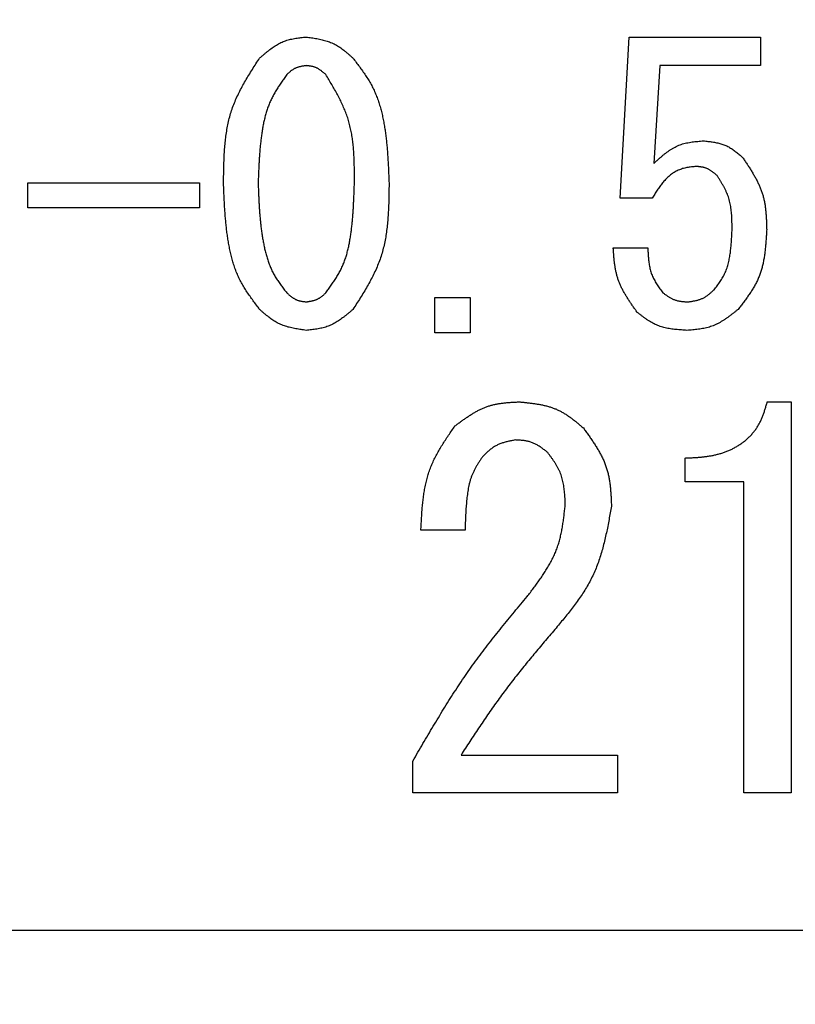
# Model space of a CAD drawing. Units: millimetres. Extents: x 0 to 1260, y -1 to 891.
# Drawn here: x 243 to 251, y 430 to 440 of the extents above; entities that cross this region are included whole.
import ezdxf

# ---------------------------------------------------------------- set-up
doc = ezdxf.new("R2010")
doc.units = ezdxf.units.MM
doc.header["$LTSCALE"] = 0.545669
doc.layers.add('NoLayerName_001', color=7, linetype='Continuous')
doc.styles.get("Standard").update_dxf_attribs({"font": 'txt', "bigfont": 'extfont2'})
doc.dimstyles.get("Standard").update_dxf_attribs({"dimtxt": 2.5, "dimasz": 2.5, "dimexe": 1.25, "dimexo": 0.625, "dimtad": 1, "dimzin": 0, "dimdsep": 46, "dimtxsty": 'Standard', "dimcen": 2.5, "dimadec": 0, "dimazin": 0, "dimtfac": 0.75, "dimtmove": 0, "dimatfit": 3, "dimfxl": 1, "dimarcsym": 0})

# ---------------------------------------------------------------- blocks, each defined once
blk = doc.blocks.new('_OPEN30')
at = {"color": 0, "linetype": 'ByBlock', "lineweight": -2}
for p, q in [((-1, 0.267949), (0, 0)), ((0, 0), (-1, -0.267949)), ((0, 0), (-1, 0))]:
    blk.add_line(p, q, dxfattribs=at)
blk = doc.blocks.new('*D20')
at = {"layer": 'Defpoints', "color": 0}
for p in [(110.0887, 796.2343), (243.2186, 796.2343), (232.4686, 291.2343)]:
    blk.add_point(p, dxfattribs=at)
at = {"layer": 'NoLayerName_001', "color": 0, "linetype": 'Continuous', "lineweight": 25}
for p, q in [((243.2186, 796.2343), (100.921, 796.2343)), ((110.0887, 296.2349), (110.0887, 791.2337)), ((232.4686, 291.2343), (100.921, 291.2343))]:
    blk.add_line(p, q, dxfattribs=at)
at = {"layer": 'NoLayerName_001', "color": 0, "lineweight": 25, "xscale": 5.00055, "yscale": 5.00055, "zscale": 5.00055}
for p, rotation in [((110.0887, 796.2343), 90), ((110.0887, 291.2343), 270)]:
    blk.add_blockref('_OPEN30', p, dxfattribs=dict(at, rotation=rotation))
at = {"layer": 'NoLayerName_001', "color": 0, "lineweight": 25, "insert": (101.6494, 543.7343), "char_height": 10.0011, "attachment_point": 5, "rotation": 90}
blk.add_mtext('\\A1;505{\\H8.000880;%%p3}', dxfattribs=at)
blk = doc.blocks.new('*D22')
at = {"layer": 'Defpoints', "color": 0}
for p in [(255.7186, 597.2343), (137.4458, 406.2343), (255.7186, 406.2343)]:
    blk.add_point(p, dxfattribs=at)
at = {"layer": 'NoLayerName_001', "color": 0, "linetype": 'Continuous', "lineweight": 25}
for p, q in [((255.7186, 597.2343), (128.2781, 597.2343)), ((137.4458, 592.2337), (137.4458, 411.2348)), ((255.7186, 406.2343), (128.2781, 406.2343))]:
    blk.add_line(p, q, dxfattribs=at)
at = {"layer": 'NoLayerName_001', "color": 0, "lineweight": 25, "xscale": 5.00055, "yscale": 5.00055, "zscale": 5.00055}
for p, rotation in [((137.4458, 597.2343), 90.00000000000001), ((137.4458, 406.2343), 270)]:
    blk.add_blockref('_OPEN30', p, dxfattribs=dict(at, rotation=rotation))
at = {"layer": 'NoLayerName_001', "color": 0, "lineweight": 25, "insert": (129.0065, 501.7343), "char_height": 10.0011, "attachment_point": 5, "rotation": 90}
blk.add_mtext('(%%c191)', dxfattribs=at)

msp = doc.modelspace()

# ---------------------------------------------------------------- linework, layer by layer
at = {"layer": 'NoLayerName_001', "color": 7, "linetype": 'Continuous', "lineweight": 25}
for p, q in [((249.0184, 437.9072), (249.1099, 439.5394)), ((249.1099, 439.5394), (250.4415, 439.5394)), ((250.4415, 439.5394), (250.4415, 439.2507)), ((249.4195, 439.2507), (249.3585, 438.258)), ((250.4415, 439.2507), (249.4195, 439.2507)), ((243.0127, 438.0597), (244.7517, 438.0597)), ((243.0127, 437.8072), (243.0127, 438.0597)), ((244.7517, 438.0597), (244.7517, 437.8072)), ((249.3432, 437.9072), (249.0184, 437.9072)), ((244.7517, 437.8072), (243.0127, 437.8072)), ((248.9466, 437.4038), (249.2975, 437.4038)), ((247.1364, 436.5394), (247.1364, 436.9004)), ((247.1364, 436.9004), (247.4975, 436.9004)), ((247.4975, 436.9004), (247.4975, 436.5394)), ((247.4975, 436.5394), (247.1364, 436.5394)), ((250.5085, 435.8411), (250.7525, 435.8411)), ((250.7525, 435.8411), (250.7525, 431.8765)), ((249.6746, 435.0313), (249.6746, 435.2716)), ((250.2712, 435.0313), (249.6746, 435.0313)), ((250.2712, 431.8765), (250.2712, 435.0313)), ((247.4441, 434.5394), (246.9966, 434.5394)), ((247.4034, 432.2614), (248.9898, 432.2614)), ((248.9898, 432.2614), (248.9898, 431.8765)), ((246.9153, 431.8765), (246.9153, 432.2004)), ((248.9898, 431.8765), (246.9153, 431.8765)), ((250.7525, 431.8765), (250.2712, 431.8765)), ((242.4686, 430.4843), (268.9686, 430.4843))]:
    msp.add_line(p, q, dxfattribs=at)
at = {"layer": 'NoLayerName_001', "color": 8, "linetype": 'Continuous', "lineweight": 50}
msp.add_arc((255.7186, 501.7343), 79.4928, 278.829296, 261.170704, dxfattribs=at)
at = {"layer": 'NoLayerName_001', "color": 7, "linetype": 'Continuous', "lineweight": 25}
for points, knots in [([(245.3619, 439.3258), (245.3687, 439.3318), (245.3825, 439.3437), (245.4031, 439.3614), (245.4239, 439.3788), (245.4448, 439.3959), (245.466, 439.4124), (245.4874, 439.4283), (245.5092, 439.4433), (245.5314, 439.4575), (245.5541, 439.4705), (245.5773, 439.4824), (245.601, 439.4929), (245.6254, 439.502), (245.6504, 439.5096), (245.6758, 439.5161), (245.7016, 439.5215), (245.7278, 439.5261), (245.7543, 439.53), (245.781, 439.5334), (245.8078, 439.5365), (245.8258, 439.5384), (245.8348, 439.5394)], [0, 0, 0, 0, 0.0272683, 0.0544921, 0.0816292, 0.1086413, 0.1354969, 0.1621735, 0.1886597, 0.2149585, 0.24109, 0.2670939, 0.2930325, 0.3189915, 0.3450562, 0.3712813, 0.3976935, 0.4242957, 0.451072, 0.4779913, 0.5050119, 0.5320849, 0.5320849, 0.5320849, 0.5320849]), ([(245.8348, 439.5394), (245.8437, 439.5381), (245.8617, 439.5355), (245.8885, 439.5316), (245.9152, 439.5274), (245.9418, 439.5228), (245.9681, 439.5176), (245.9941, 439.5119), (246.0197, 439.5054), (246.045, 439.498), (246.0697, 439.4895), (246.0939, 439.48), (246.1175, 439.4691), (246.1404, 439.4568), (246.1627, 439.4432), (246.1844, 439.4286), (246.2057, 439.4129), (246.2265, 439.3964), (246.2471, 439.3794), (246.2674, 439.3618), (246.2876, 439.3439), (246.3009, 439.3319), (246.3076, 439.3258)], [0, 0, 0, 0, 0.0271938, 0.0543454, 0.0814148, 0.1083657, 0.1351685, 0.1618017, 0.1882549, 0.2145313, 0.2406501, 0.2666491, 0.2925878, 0.3185477, 0.3446085, 0.3708214, 0.3972111, 0.4237805, 0.4505141, 0.4773828, 0.5043471, 0.5313608, 0.5313608, 0.5313608, 0.5313608]), ([(244.9958, 438.0597), (244.9961, 438.0826), (244.9967, 438.1285), (244.9979, 438.1971), (244.9997, 438.2656), (245.0026, 438.3337), (245.0067, 438.4015), (245.0124, 438.4687), (245.0201, 438.5354), (245.0301, 438.6013), (245.0426, 438.6665), (245.058, 438.7308), (245.0767, 438.7941), (245.099, 438.8562), (245.1247, 438.9173), (245.1532, 438.9774), (245.1842, 439.0367), (245.2173, 439.0953), (245.252, 439.1534), (245.2879, 439.2111), (245.3247, 439.2685), (245.3495, 439.3067), (245.3619, 439.3258)], [0, 0, 0, 0, 0.068783, 0.137469, 0.205967, 0.274193, 0.34208, 0.409578, 0.476663, 0.543342, 0.609656, 0.675692, 0.741582, 0.807512, 0.873666, 0.940166, 1.00707, 1.074388, 1.142084, 1.210092, 1.278321, 1.346664, 1.346664, 1.346664, 1.346664]), ([(245.8348, 439.2495), (245.831, 439.249), (245.8234, 439.2478), (245.8121, 439.2461), (245.8009, 439.2442), (245.7898, 439.2422), (245.7787, 439.2399), (245.7678, 439.2374), (245.757, 439.2346), (245.7464, 439.2314), (245.736, 439.2278), (245.7259, 439.2237), (245.716, 439.219), (245.7064, 439.2138), (245.697, 439.208), (245.6879, 439.2017), (245.679, 439.195), (245.6703, 439.188), (245.6617, 439.1808), (245.6533, 439.1733), (245.6448, 439.1657), (245.6392, 439.1606), (245.6364, 439.158)], [0, 0, 0, 0, 0.0114476, 0.0228775, 0.0342727, 0.0456179, 0.0569007, 0.068112, 0.0792475, 0.0903083, 0.1013028, 0.1122467, 0.1231653, 0.1340927, 0.1450628, 0.156097, 0.1672057, 0.1783902, 0.1896439, 0.2009545, 0.2123055, 0.2236772, 0.2236772, 0.2236772, 0.2236772]), ([(246.0331, 439.158), (246.0302, 439.1605), (246.0245, 439.1656), (246.0158, 439.1731), (246.0071, 439.1806), (245.9984, 439.1878), (245.9895, 439.1949), (245.9806, 439.2016), (245.9714, 439.208), (245.9622, 439.2141), (245.9527, 439.2196), (245.9429, 439.2247), (245.933, 439.2292), (245.9228, 439.2331), (245.9123, 439.2364), (245.9016, 439.2392), (245.8907, 439.2416), (245.8797, 439.2436), (245.8686, 439.2454), (245.8574, 439.2469), (245.8461, 439.2482), (245.8385, 439.2491), (245.8348, 439.2495)], [0, 0, 0, 0, 0.0114807, 0.0229427, 0.034368, 0.0457405, 0.0570469, 0.0682775, 0.0794277, 0.0904988, 0.101499, 0.1124452, 0.1233637, 0.1342907, 0.1452623, 0.1563016, 0.16742, 0.1786187, 0.1898911, 0.2012239, 0.2125996, 0.2239974, 0.2239974, 0.2239974, 0.2239974]), ([(246.3076, 439.3258), (246.3186, 439.3114), (246.3406, 439.2826), (246.3732, 439.2392), (246.405, 439.1954), (246.4356, 439.1509), (246.4646, 439.1057), (246.4917, 439.0593), (246.5165, 439.0118), (246.5385, 438.9628), (246.5579, 438.9126), (246.575, 438.8614), (246.59, 438.8094), (246.6031, 438.7568), (246.6145, 438.7037), (246.6244, 438.6503), (246.633, 438.5969), (246.6404, 438.5433), (246.6467, 438.4897), (246.6522, 438.4361), (246.6568, 438.3824), (246.6607, 438.3287), (246.664, 438.2749), (246.6668, 438.2211), (246.6693, 438.1673), (246.6716, 438.1135), (246.673, 438.0777), (246.6737, 438.0597)], [0, 0, 0, 0, 0.054366, 0.108658, 0.162811, 0.216785, 0.270569, 0.324196, 0.377757, 0.431385, 0.485165, 0.539124, 0.593254, 0.647511, 0.701825, 0.7561, 0.810251, 0.86429, 0.918252, 0.972161, 1.026038, 1.079898, 1.133749, 1.1876, 1.241452, 1.295306, 1.349162, 1.349162, 1.349162, 1.349162]), ([(245.6364, 439.158), (245.6275, 439.1453), (245.6095, 439.1198), (245.5829, 439.0815), (245.557, 439.0428), (245.5321, 439.0036), (245.5086, 438.9638), (245.4867, 438.9231), (245.4669, 438.8815), (245.4496, 438.8388), (245.4344, 438.7951), (245.4212, 438.7506), (245.4097, 438.7055), (245.3999, 438.6599), (245.3913, 438.614), (245.384, 438.568), (245.3776, 438.5218), (245.372, 438.4757), (245.3672, 438.4295), (245.3631, 438.3833), (245.3596, 438.3371), (245.3567, 438.2909), (245.3542, 438.2447), (245.352, 438.1984), (245.35, 438.1522), (245.3483, 438.106), (245.3472, 438.0751), (245.3466, 438.0597)], [0, 0, 0, 0, 0.046752, 0.093441, 0.140009, 0.186421, 0.232667, 0.278774, 0.324816, 0.370909, 0.417129, 0.463505, 0.510033, 0.556678, 0.60338, 0.650057, 0.696636, 0.743122, 0.789539, 0.835904, 0.882233, 0.928538, 0.974826, 1.021104, 1.067377, 1.113646, 1.159914, 1.159914, 1.159914, 1.159914]), ([(246.3229, 438.0597), (246.3229, 438.0794), (246.3229, 438.1188), (246.3225, 438.1777), (246.3217, 438.2366), (246.32, 438.2952), (246.3173, 438.3534), (246.3133, 438.4114), (246.3076, 438.4688), (246.3, 438.5258), (246.2904, 438.5821), (246.2782, 438.6377), (246.2634, 438.6927), (246.2456, 438.7467), (246.2251, 438.7999), (246.2021, 438.8524), (246.1771, 438.9043), (246.1503, 438.9556), (246.1222, 439.0066), (246.0931, 439.0572), (246.0632, 439.1077), (246.0431, 439.1412), (246.0331, 439.158)], [0, 0, 0, 0, 0.059073, 0.118069, 0.176917, 0.23555, 0.293914, 0.351972, 0.409704, 0.467115, 0.524238, 0.581142, 0.63793, 0.694748, 0.751742, 0.809009, 0.866594, 0.924506, 0.982717, 1.041174, 1.099806, 1.158528, 1.158528, 1.158528, 1.158528]), ([(249.3585, 438.258), (249.3657, 438.2646), (249.3801, 438.2778), (249.4018, 438.2974), (249.4236, 438.3168), (249.4456, 438.3356), (249.4679, 438.3539), (249.4905, 438.3714), (249.5135, 438.3879), (249.537, 438.4034), (249.561, 438.4176), (249.5856, 438.4304), (249.6109, 438.4417), (249.637, 438.4512), (249.6637, 438.4591), (249.6909, 438.4656), (249.7187, 438.471), (249.7468, 438.4753), (249.7753, 438.4789), (249.804, 438.4819), (249.8329, 438.4845), (249.8522, 438.486), (249.8619, 438.4868)], [0, 0, 0, 0, 0.0293238, 0.0585914, 0.0877495, 0.1167498, 0.1455523, 0.1741282, 0.2024631, 0.2305607, 0.2584462, 0.2861702, 0.3138124, 0.3414821, 0.3692872, 0.3972965, 0.4255431, 0.4540305, 0.4827378, 0.5116256, 0.5406412, 0.5697227, 0.5697227, 0.5697227, 0.5697227]), ([(249.8619, 438.4868), (249.8694, 438.486), (249.8843, 438.4843), (249.9067, 438.4816), (249.929, 438.4788), (249.9512, 438.4756), (249.9732, 438.4719), (249.9949, 438.4677), (250.0163, 438.4629), (250.0374, 438.4573), (250.0582, 438.4509), (250.0784, 438.4434), (250.0982, 438.4349), (250.1175, 438.4251), (250.1362, 438.4142), (250.1545, 438.4024), (250.1724, 438.3898), (250.19, 438.3765), (250.2074, 438.3626), (250.2245, 438.3483), (250.2415, 438.3338), (250.2528, 438.3239), (250.2585, 438.3191)], [0, 0, 0, 0, 0.0226083, 0.0451803, 0.0676817, 0.0900815, 0.1123541, 0.134481, 0.1564532, 0.1782733, 0.1999576, 0.2215387, 0.2430673, 0.2646135, 0.2862461, 0.3080092, 0.3299244, 0.351994, 0.3742049, 0.396532, 0.4189412, 0.441393, 0.441393, 0.441393, 0.441393]), ([(250.2585, 438.3191), (250.266, 438.3079), (250.2809, 438.2856), (250.3032, 438.2522), (250.3251, 438.2186), (250.3464, 438.1848), (250.3669, 438.1508), (250.3865, 438.1165), (250.405, 438.0818), (250.4221, 438.0467), (250.4377, 438.0111), (250.4516, 437.9749), (250.4635, 437.9382), (250.4733, 437.9008), (250.4812, 437.8628), (250.4874, 437.8243), (250.4921, 437.7854), (250.4957, 437.7461), (250.4982, 437.7066), (250.5001, 437.6668), (250.5014, 437.6268), (250.5022, 437.6002), (250.5025, 437.5868)], [0, 0, 0, 0, 0.040278, 0.0804989, 0.1206084, 0.1605577, 0.2003066, 0.2398265, 0.2791034, 0.3181419, 0.3569681, 0.3956337, 0.434219, 0.4728341, 0.5115861, 0.5505435, 0.5897396, 0.6291779, 0.6688379, 0.7086802, 0.7486515, 0.7886895, 0.7886895, 0.7886895, 0.7886895]), ([(249.7856, 438.2275), (249.7779, 438.2267), (249.7625, 438.2251), (249.7395, 438.2224), (249.7166, 438.2193), (249.6939, 438.2156), (249.6714, 438.2109), (249.6493, 438.2051), (249.6276, 438.1979), (249.6064, 438.1892), (249.5857, 438.179), (249.5657, 438.1676), (249.5463, 438.1549), (249.5276, 438.1412), (249.5096, 438.1265), (249.4925, 438.1109), (249.4761, 438.0947), (249.4606, 438.0777), (249.4458, 438.0603), (249.4316, 438.0422), (249.4179, 438.0238), (249.4048, 438.0049), (249.392, 437.9858), (249.3795, 437.9663), (249.3673, 437.9467), (249.3552, 437.927), (249.3472, 437.9138), (249.3432, 437.9072)], [0, 0, 0, 0, 0.0232338, 0.0464244, 0.0695356, 0.0925451, 0.1154519, 0.1382837, 0.1611048, 0.1840026, 0.2070058, 0.2301081, 0.2532868, 0.2765046, 0.2997126, 0.3228519, 0.3458782, 0.3688277, 0.3917462, 0.414668, 0.4376161, 0.4606044, 0.4836384, 0.5067169, 0.5298335, 0.5529776, 0.5761362, 0.5761362, 0.5761362, 0.5761362]), ([(249.9992, 438.136), (249.996, 438.1386), (249.9898, 438.1438), (249.9804, 438.1516), (249.971, 438.1593), (249.9615, 438.1668), (249.9519, 438.174), (249.9421, 438.1809), (249.9322, 438.1875), (249.9222, 438.1937), (249.9119, 438.1993), (249.9015, 438.2044), (249.8907, 438.209), (249.8797, 438.2128), (249.8685, 438.216), (249.857, 438.2186), (249.8454, 438.2208), (249.8336, 438.2226), (249.8217, 438.2241), (249.8097, 438.2254), (249.7977, 438.2265), (249.7896, 438.2272), (249.7856, 438.2275)], [0, 0, 0, 0, 0.0122222, 0.0244242, 0.0365865, 0.0486918, 0.0607257, 0.0726779, 0.0845432, 0.096323, 0.1080265, 0.1196719, 0.1312875, 0.1429128, 0.1545865, 0.1663334, 0.1781658, 0.1900849, 0.2020834, 0.2141471, 0.2262569, 0.2383907, 0.2383907, 0.2383907, 0.2383907]), ([(245.3619, 436.7784), (245.3508, 436.793), (245.3287, 436.8222), (245.2959, 436.8662), (245.2639, 436.9106), (245.2332, 436.9556), (245.204, 437.0015), (245.1768, 437.0485), (245.1519, 437.0967), (245.13, 437.1463), (245.1106, 437.1971), (245.0935, 437.2489), (245.0787, 437.3016), (245.0657, 437.3549), (245.0544, 437.4086), (245.0447, 437.4626), (245.0362, 437.5167), (245.0288, 437.5708), (245.0225, 437.625), (245.0172, 437.6793), (245.0126, 437.7336), (245.0087, 437.7879), (245.0054, 437.8422), (245.0026, 437.8966), (245.0001, 437.9509), (244.9979, 438.0053), (244.9965, 438.0416), (244.9958, 438.0597)], [0, 0, 0, 0, 0.054968, 0.109859, 0.164609, 0.219174, 0.273542, 0.327749, 0.381886, 0.43609, 0.490448, 0.544991, 0.599711, 0.654564, 0.709476, 0.764352, 0.819102, 0.873739, 0.928295, 0.982796, 1.037262, 1.091706, 1.14614, 1.20057, 1.255, 1.309431, 1.363863, 1.363863, 1.363863, 1.363863]), ([(245.3466, 438.0597), (245.3472, 438.044), (245.3483, 438.0127), (245.3501, 437.9656), (245.3521, 437.9186), (245.3543, 437.8716), (245.3569, 437.8247), (245.3599, 437.7777), (245.3634, 437.7309), (245.3676, 437.6841), (245.3724, 437.6374), (245.378, 437.5907), (245.3844, 437.5442), (245.3918, 437.4977), (245.4003, 437.4514), (245.4098, 437.4052), (245.4206, 437.3592), (245.4328, 437.3135), (245.4469, 437.2685), (245.463, 437.2243), (245.4814, 437.1812), (245.5026, 437.1394), (245.5263, 437.0991), (245.5521, 437.0599), (245.5794, 437.0215), (245.6077, 436.9837), (245.6269, 436.9587), (245.6364, 436.9462)], [0, 0, 0, 0, 0.047081, 0.094156, 0.141219, 0.188266, 0.235293, 0.2823, 0.329286, 0.376257, 0.423219, 0.470183, 0.517166, 0.564186, 0.611271, 0.658451, 0.705732, 0.753013, 0.800192, 0.847209, 0.894056, 0.940788, 0.987544, 1.034446, 1.081531, 1.128772, 1.176102, 1.176102, 1.176102, 1.176102]), ([(246.0331, 436.9462), (246.0422, 436.959), (246.0606, 436.9847), (246.0878, 437.0235), (246.1143, 437.0626), (246.1397, 437.1022), (246.1636, 437.1425), (246.1857, 437.1837), (246.2057, 437.2259), (246.223, 437.2693), (246.2381, 437.3137), (246.2511, 437.3589), (246.2622, 437.4047), (246.2718, 437.451), (246.2799, 437.4976), (246.287, 437.5444), (246.2931, 437.5913), (246.2984, 437.6381), (246.303, 437.685), (246.3069, 437.7318), (246.3103, 437.7787), (246.3131, 437.8255), (246.3156, 437.8724), (246.3177, 437.9192), (246.3196, 437.966), (246.3213, 438.0129), (246.3223, 438.0441), (246.3229, 438.0597)], [0, 0, 0, 0, 0.047436, 0.094799, 0.142027, 0.189078, 0.23594, 0.282643, 0.329269, 0.375946, 0.422764, 0.469761, 0.51693, 0.564236, 0.61161, 0.658961, 0.706207, 0.753352, 0.800417, 0.847421, 0.89438, 0.941304, 0.988205, 1.035088, 1.081961, 1.128827, 1.17569, 1.17569, 1.17569, 1.17569]), ([(246.6737, 438.0597), (246.6735, 438.0365), (246.673, 437.9902), (246.6718, 437.9209), (246.6701, 437.8517), (246.6673, 437.7828), (246.6633, 437.7143), (246.6576, 437.6463), (246.65, 437.5789), (246.6401, 437.5122), (246.6276, 437.4463), (246.6122, 437.3813), (246.5935, 437.3172), (246.5712, 437.2543), (246.5455, 437.1925), (246.5169, 437.1316), (246.4858, 437.0715), (246.4527, 437.0121), (246.4179, 436.9532), (246.3818, 436.8947), (246.3449, 436.8364), (246.3201, 436.7978), (246.3076, 436.7784)], [0, 0, 0, 0, 0.069513, 0.13893, 0.208158, 0.277116, 0.345733, 0.413962, 0.481779, 0.549189, 0.616235, 0.683003, 0.749625, 0.816286, 0.883171, 0.950402, 1.018037, 1.086085, 1.154512, 1.22325, 1.292209, 1.361282, 1.361282, 1.361282, 1.361282]), ([(250.1517, 437.5868), (250.1516, 437.5967), (250.1515, 437.6165), (250.1512, 437.6462), (250.1506, 437.6758), (250.1496, 437.7052), (250.148, 437.7345), (250.1457, 437.7636), (250.1427, 437.7924), (250.1386, 437.821), (250.1335, 437.8492), (250.127, 437.877), (250.1193, 437.9045), (250.1099, 437.9315), (250.0992, 437.958), (250.0872, 437.9841), (250.0741, 438.01), (250.0602, 438.0355), (250.0455, 438.0608), (250.0304, 438.086), (250.0149, 438.111), (250.0044, 438.1276), (249.9992, 438.136)], [0, 0, 0, 0, 0.0297074, 0.0593743, 0.0889619, 0.1184356, 0.1477667, 0.1769345, 0.2059289, 0.2347526, 0.2634236, 0.2919775, 0.3204703, 0.3489792, 0.3775824, 0.4063306, 0.4352487, 0.4643401, 0.4935906, 0.522972, 0.5524462, 0.5819685, 0.5819685, 0.5819685, 0.5819685]), ([(249.9686, 436.9767), (249.974, 436.9836), (249.9848, 436.9974), (250.0007, 437.0183), (250.0162, 437.0393), (250.0313, 437.0606), (250.0455, 437.0824), (250.0589, 437.1046), (250.0712, 437.1275), (250.0821, 437.151), (250.0919, 437.1752), (250.1006, 437.1998), (250.1082, 437.2248), (250.1149, 437.2502), (250.1208, 437.2757), (250.1259, 437.3014), (250.1304, 437.3272), (250.1342, 437.3531), (250.1375, 437.379), (250.1404, 437.4049), (250.1428, 437.4308), (250.1448, 437.4568), (250.1466, 437.4828), (250.1481, 437.5088), (250.1494, 437.5348), (250.1506, 437.5608), (250.1513, 437.5782), (250.1517, 437.5868)], [0, 0, 0, 0, 0.0262708, 0.0525079, 0.0786825, 0.1047757, 0.1307833, 0.1567216, 0.182632, 0.2085764, 0.2345909, 0.2606864, 0.2868575, 0.313084, 0.339333, 0.3655609, 0.3917287, 0.4178447, 0.4439261, 0.4699862, 0.4960351, 0.5220798, 0.548125, 0.5741731, 0.6002248, 0.6262796, 0.6523362, 0.6523362, 0.6523362, 0.6523362]), ([(250.5025, 437.5868), (250.5017, 437.5718), (250.5, 437.5418), (250.4972, 437.4969), (250.4939, 437.4522), (250.49, 437.4077), (250.4852, 437.3635), (250.4794, 437.3198), (250.4721, 437.2766), (250.4634, 437.2339), (250.4528, 437.1919), (250.4402, 437.1507), (250.4255, 437.1103), (250.4082, 437.0709), (250.3887, 437.0324), (250.3672, 436.9946), (250.344, 436.9576), (250.3194, 436.9211), (250.2937, 436.885), (250.2672, 436.8493), (250.2401, 436.8138), (250.2218, 436.7902), (250.2127, 436.7784)], [0, 0, 0, 0, 0.0450951, 0.0901181, 0.1350002, 0.1796796, 0.2241051, 0.2682398, 0.3120657, 0.3555876, 0.3988376, 0.4418802, 0.4848162, 0.5277845, 0.5709237, 0.6143228, 0.6580254, 0.7020365, 0.7463303, 0.7908564, 0.835547, 0.8803228, 0.8803228, 0.8803228, 0.8803228]), ([(249.1907, 436.7478), (249.1836, 436.7577), (249.1695, 436.7775), (249.1486, 436.8072), (249.1279, 436.8371), (249.1077, 436.8671), (249.0883, 436.8973), (249.0696, 436.9279), (249.0519, 436.9588), (249.0354, 436.9901), (249.0203, 437.0219), (249.0066, 437.0542), (248.9946, 437.0872), (248.9845, 437.1207), (248.9761, 437.1549), (248.9691, 437.1895), (248.9634, 437.2246), (248.9588, 437.26), (248.955, 437.2957), (248.9519, 437.3316), (248.9491, 437.3677), (248.9475, 437.3917), (248.9466, 437.4038)], [0, 0, 0, 0, 0.0364479, 0.0728466, 0.1091493, 0.145314, 0.1813062, 0.2171011, 0.2526868, 0.2880671, 0.3232646, 0.3583236, 0.393313, 0.4283273, 0.4634589, 0.498767, 0.5342805, 0.5700027, 0.6059159, 0.6419862, 0.6781678, 0.7144069, 0.7144069, 0.7144069, 0.7144069]), ([(249.2975, 437.4038), (249.2978, 437.3954), (249.2985, 437.3786), (249.2997, 437.3534), (249.3011, 437.3283), (249.3029, 437.3033), (249.3051, 437.2785), (249.308, 437.2539), (249.3116, 437.2295), (249.3161, 437.2055), (249.3215, 437.1818), (249.3281, 437.1585), (249.3359, 437.1357), (249.345, 437.1133), (249.3554, 437.0914), (249.3669, 437.0699), (249.3793, 437.0487), (249.3925, 437.0279), (249.4064, 437.0072), (249.4207, 436.9868), (249.4352, 436.9664), (249.4451, 436.9529), (249.45, 436.9462)], [0, 0, 0, 0, 0.0252729, 0.0505071, 0.0756659, 0.1007161, 0.1256304, 0.150389, 0.1749823, 0.1994128, 0.2236978, 0.2478715, 0.2719876, 0.2961205, 0.3203442, 0.3447068, 0.3692317, 0.3939218, 0.4187633, 0.4437294, 0.4687837, 0.4938836, 0.4938836, 0.4938836, 0.4938836]), ([(249.7093, 436.8546), (249.7143, 436.8554), (249.7241, 436.8571), (249.7389, 436.8595), (249.7536, 436.8622), (249.7682, 436.865), (249.7826, 436.8681), (249.7969, 436.8716), (249.811, 436.8754), (249.8248, 436.8798), (249.8384, 436.8847), (249.8517, 436.8902), (249.8646, 436.8964), (249.8772, 436.9033), (249.8894, 436.911), (249.9013, 436.9193), (249.9129, 436.928), (249.9243, 436.9373), (249.9356, 436.9468), (249.9467, 436.9566), (249.9577, 436.9666), (249.965, 436.9733), (249.9686, 436.9767)], [0, 0, 0, 0, 0.0149955, 0.0299685, 0.0448977, 0.0597639, 0.0745513, 0.0892484, 0.1038498, 0.1183572, 0.1327808, 0.1471407, 0.1614687, 0.1758079, 0.1902008, 0.2046746, 0.2192425, 0.2339058, 0.2486565, 0.2634791, 0.2783526, 0.2932523, 0.2932523, 0.2932523, 0.2932523]), ([(245.6364, 436.9462), (245.6393, 436.9436), (245.6451, 436.9386), (245.6537, 436.9312), (245.6624, 436.9238), (245.6712, 436.9166), (245.6801, 436.9096), (245.6891, 436.9029), (245.6982, 436.8966), (245.7075, 436.8906), (245.717, 436.885), (245.7268, 436.88), (245.7367, 436.8754), (245.7469, 436.8715), (245.7574, 436.8682), (245.7681, 436.8653), (245.7789, 436.8629), (245.7899, 436.8608), (245.801, 436.859), (245.8122, 436.8575), (245.8235, 436.856), (245.831, 436.8551), (245.8348, 436.8546)], [0, 0, 0, 0, 0.0114558, 0.0228937, 0.0342965, 0.0456488, 0.056938, 0.0681547, 0.0792946, 0.0903588, 0.1013555, 0.1123005, 0.1232191, 0.1341458, 0.145115, 0.1561489, 0.1672582, 0.1784444, 0.1897009, 0.2010152, 0.2123705, 0.223747, 0.223747, 0.223747, 0.223747]), ([(245.8348, 436.8546), (245.8385, 436.8552), (245.846, 436.8564), (245.8573, 436.8582), (245.8685, 436.8601), (245.8796, 436.8622), (245.8907, 436.8645), (245.9016, 436.867), (245.9123, 436.8699), (245.9229, 436.8731), (245.9333, 436.8768), (245.9434, 436.8809), (245.9533, 436.8856), (245.9629, 436.8908), (245.9723, 436.8966), (245.9814, 436.9028), (245.9903, 436.9094), (245.9991, 436.9164), (246.0077, 436.9236), (246.0162, 436.931), (246.0246, 436.9385), (246.0302, 436.9436), (246.0331, 436.9462)], [0, 0, 0, 0, 0.011427, 0.022837, 0.0342136, 0.0455422, 0.0568108, 0.0680107, 0.0791377, 0.0901931, 0.1011847, 0.1121278, 0.1230464, 0.1339735, 0.1449414, 0.1559708, 0.1670719, 0.1782456, 0.1894859, 0.2007809, 0.2121147, 0.2234685, 0.2234685, 0.2234685, 0.2234685]), ([(249.45, 436.9462), (249.4539, 436.9434), (249.4617, 436.9379), (249.4735, 436.9297), (249.4853, 436.9216), (249.4972, 436.9138), (249.5092, 436.9062), (249.5213, 436.8989), (249.5335, 436.8921), (249.5459, 436.8857), (249.5585, 436.8799), (249.5713, 436.8748), (249.5843, 436.8703), (249.5975, 436.8666), (249.611, 436.8635), (249.6247, 436.8611), (249.6386, 436.8592), (249.6526, 436.8578), (249.6666, 436.8567), (249.6808, 436.8559), (249.6951, 436.8552), (249.7046, 436.8548), (249.7093, 436.8546)], [0, 0, 0, 0, 0.0143728, 0.0287245, 0.0430352, 0.0572869, 0.0714648, 0.0855582, 0.0995621, 0.1134779, 0.1273154, 0.1410933, 0.1548413, 0.1685999, 0.1824087, 0.1962932, 0.2102657, 0.2243275, 0.2384712, 0.2526821, 0.2669406, 0.2812238, 0.2812238, 0.2812238, 0.2812238]), ([(245.8348, 436.5659), (245.8258, 436.5672), (245.8079, 436.5697), (245.7811, 436.5737), (245.7543, 436.5779), (245.7278, 436.5824), (245.7015, 436.5875), (245.6756, 436.5932), (245.6499, 436.5997), (245.6247, 436.607), (245.6, 436.6154), (245.5758, 436.6249), (245.5522, 436.6357), (245.5293, 436.648), (245.507, 436.6615), (245.4852, 436.6761), (245.464, 436.6917), (245.4431, 436.7081), (245.4225, 436.7251), (245.4022, 436.7426), (245.382, 436.7604), (245.3686, 436.7724), (245.3619, 436.7784)], [0, 0, 0, 0, 0.0271618, 0.0542818, 0.0813201, 0.1082408, 0.1350145, 0.1616199, 0.1880468, 0.2142981, 0.2403929, 0.2663689, 0.292285, 0.3182221, 0.3442592, 0.3704473, 0.3968109, 0.4233527, 0.4500576, 0.4768965, 0.5038303, 0.5308133, 0.5308133, 0.5308133, 0.5308133]), ([(246.3076, 436.7784), (246.3007, 436.7725), (246.287, 436.7606), (246.2663, 436.743), (246.2455, 436.7257), (246.2245, 436.7088), (246.2033, 436.6923), (246.1818, 436.6766), (246.16, 436.6616), (246.1378, 436.6476), (246.1151, 436.6346), (246.0919, 436.6228), (246.0682, 436.6123), (246.0438, 436.6033), (246.0189, 436.5957), (245.9935, 436.5892), (245.9677, 436.5838), (245.9415, 436.5792), (245.915, 436.5753), (245.8884, 436.5719), (245.8616, 436.5688), (245.8437, 436.5669), (245.8348, 436.5659)], [0, 0, 0, 0, 0.0272225, 0.0544014, 0.0814949, 0.1084656, 0.1352826, 0.1619235, 0.1883775, 0.2146474, 0.2407529, 0.2667331, 0.2926491, 0.3185852, 0.3446251, 0.3708225, 0.3972036, 0.4237716, 0.4505105, 0.4773901, 0.5043691, 0.5313997, 0.5313997, 0.5313997, 0.5313997]), ([(250.2127, 436.7784), (250.2051, 436.7722), (250.1898, 436.76), (250.1668, 436.7417), (250.1436, 436.7238), (250.1204, 436.7063), (250.0969, 436.6893), (250.0731, 436.6731), (250.0489, 436.6578), (250.0244, 436.6434), (249.9994, 436.6302), (249.974, 436.6183), (249.9479, 436.6079), (249.9213, 436.599), (249.8941, 436.5917), (249.8664, 436.5856), (249.8383, 436.5806), (249.8098, 436.5766), (249.7811, 436.5733), (249.7522, 436.5705), (249.7232, 436.5681), (249.7038, 436.5667), (249.6941, 436.5659)], [0, 0, 0, 0, 0.0294177, 0.0587885, 0.0880677, 0.1172152, 0.1461977, 0.1749915, 0.2035849, 0.231981, 0.2602013, 0.2882877, 0.3163061, 0.3443473, 0.3725004, 0.4008226, 0.4293419, 0.4580614, 0.486964, 0.5160171, 0.5451768, 0.5743916, 0.5743916, 0.5743916, 0.5743916]), ([(249.6941, 436.5659), (249.6847, 436.5665), (249.6661, 436.5677), (249.6381, 436.5696), (249.6103, 436.5717), (249.5826, 436.5743), (249.5551, 436.5774), (249.5279, 436.5812), (249.5009, 436.5858), (249.4744, 436.5914), (249.4483, 436.5981), (249.4226, 436.606), (249.3974, 436.6153), (249.3729, 436.6261), (249.3489, 436.6383), (249.3254, 436.6517), (249.3023, 436.6661), (249.2796, 436.6814), (249.2571, 436.6974), (249.2349, 436.714), (249.2127, 436.7308), (249.198, 436.7422), (249.1907, 436.7478)], [0, 0, 0, 0, 0.0280761, 0.0561082, 0.0840542, 0.1118765, 0.1395437, 0.1670335, 0.1943347, 0.2214504, 0.2484003, 0.2752236, 0.301982, 0.3287602, 0.3556427, 0.3826839, 0.4099102, 0.4373248, 0.464912, 0.4926409, 0.5204703, 0.5483517, 0.5483517, 0.5483517, 0.5483517]), ([(247.3424, 435.597), (247.3521, 435.6043), (247.3716, 435.6188), (247.4008, 435.6403), (247.4302, 435.6615), (247.4598, 435.6822), (247.4896, 435.7022), (247.5197, 435.7213), (247.5502, 435.7393), (247.5812, 435.7561), (247.6127, 435.7714), (247.6447, 435.7852), (247.6774, 435.7972), (247.7108, 435.8072), (247.7447, 435.8154), (247.7792, 435.822), (247.8142, 435.8272), (247.8496, 435.8313), (247.8852, 435.8346), (247.9211, 435.8371), (247.9571, 435.8392), (247.9812, 435.8404), (247.9932, 435.8411)], [0, 0, 0, 0, 0.0364167, 0.0727774, 0.1090288, 0.1451228, 0.18102, 0.216692, 0.2521249, 0.2873229, 0.3223115, 0.3571412, 0.3918908, 0.4266686, 0.4615805, 0.4966944, 0.5320433, 0.5676307, 0.6034363, 0.6394213, 0.6755334, 0.711711, 0.711711, 0.711711, 0.711711]), ([(247.9932, 435.8411), (248.0055, 435.8399), (248.0299, 435.8375), (248.0665, 435.8337), (248.103, 435.8296), (248.1393, 435.8249), (248.1752, 435.8195), (248.2107, 435.8132), (248.2458, 435.8059), (248.2804, 435.7972), (248.3143, 435.7872), (248.3476, 435.7755), (248.3801, 435.7621), (248.4117, 435.7466), (248.4425, 435.7293), (248.4726, 435.7104), (248.5021, 435.6902), (248.5311, 435.6688), (248.5597, 435.6466), (248.588, 435.6237), (248.6161, 435.6003), (248.6347, 435.5845), (248.6441, 435.5767)], [0, 0, 0, 0, 0.0368939, 0.0737284, 0.1104469, 0.1469984, 0.1833409, 0.2194441, 0.2552932, 0.2908923, 0.3262682, 0.3614741, 0.3965936, 0.4317415, 0.4670311, 0.502535, 0.5382888, 0.5742963, 0.6105361, 0.6469668, 0.6835326, 0.7201682, 0.7201682, 0.7201682, 0.7201682]), ([(249.6746, 435.2716), (249.6869, 435.2722), (249.7115, 435.2733), (249.7483, 435.2751), (249.7852, 435.2773), (249.8219, 435.2801), (249.8585, 435.2837), (249.895, 435.2881), (249.9314, 435.2937), (249.9675, 435.3006), (250.0034, 435.309), (250.039, 435.319), (250.0742, 435.3306), (250.1088, 435.3439), (250.1428, 435.3588), (250.1759, 435.3754), (250.2082, 435.3938), (250.2394, 435.4139), (250.2694, 435.4357), (250.2981, 435.4594), (250.3254, 435.4847), (250.3511, 435.5115), (250.375, 435.5399), (250.397, 435.5696), (250.4169, 435.6006), (250.4345, 435.6328), (250.4501, 435.666), (250.4638, 435.7), (250.4762, 435.7347), (250.4876, 435.7699), (250.4982, 435.8054), (250.505, 435.8292), (250.5085, 435.8411)], [0, 0, 0, 0, 0.036941, 0.073863, 0.11075, 0.147593, 0.184389, 0.221149, 0.257898, 0.294678, 0.331547, 0.368515, 0.405545, 0.442607, 0.47968, 0.516754, 0.553828, 0.590917, 0.628048, 0.665233, 0.702427, 0.739576, 0.776638, 0.813579, 0.850376, 0.887033, 0.923647, 0.960338, 0.997163, 1.034132, 1.071215, 1.108362, 1.108362, 1.108362, 1.108362]), ([(246.9966, 434.5394), (246.9976, 434.5587), (246.9995, 434.5973), (247.0027, 434.6551), (247.0064, 434.7128), (247.011, 434.7701), (247.0165, 434.8271), (247.0235, 434.8836), (247.032, 434.9396), (247.0424, 434.995), (247.0549, 435.0495), (247.0698, 435.1033), (247.0875, 435.1562), (247.1081, 435.208), (247.1314, 435.2588), (247.1571, 435.3087), (247.1849, 435.3579), (247.2144, 435.4064), (247.2452, 435.4545), (247.277, 435.5022), (247.3095, 435.5497), (247.3314, 435.5812), (247.3424, 435.597)], [0, 0, 0, 0, 0.058013, 0.115946, 0.173723, 0.231276, 0.288549, 0.345501, 0.402112, 0.458388, 0.514364, 0.570111, 0.625739, 0.681401, 0.737248, 0.793381, 0.849848, 0.906655, 0.963775, 1.021152, 1.078711, 1.136364, 1.136364, 1.136364, 1.136364]), ([(248.6441, 435.5767), (248.6526, 435.5647), (248.6698, 435.5409), (248.6953, 435.505), (248.7205, 435.469), (248.7449, 435.4328), (248.7685, 435.3962), (248.7911, 435.3594), (248.8123, 435.322), (248.8321, 435.2842), (248.8501, 435.2458), (248.8662, 435.2067), (248.8802, 435.1669), (248.8918, 435.1263), (248.9012, 435.0849), (248.9087, 435.043), (248.9145, 435.0006), (248.919, 434.9577), (248.9224, 434.9144), (248.925, 434.8709), (248.927, 434.8272), (248.9282, 434.7981), (248.9288, 434.7835)], [0, 0, 0, 0, 0.0441144, 0.088162, 0.1320796, 0.1758099, 0.219306, 0.2625341, 0.305478, 0.3481425, 0.3905582, 0.4327853, 0.4749177, 0.5170841, 0.5594104, 0.6019771, 0.6448232, 0.687953, 0.7313422, 0.7749448, 0.8186983, 0.8625299, 0.8625299, 0.8625299, 0.8625299]), ([(247.9525, 435.4546), (247.9463, 435.4534), (247.9339, 435.451), (247.9153, 435.4473), (247.8968, 435.4434), (247.8784, 435.4393), (247.8602, 435.4348), (247.8423, 435.4299), (247.8245, 435.4245), (247.8071, 435.4185), (247.7901, 435.4119), (247.7734, 435.4044), (247.7572, 435.3962), (247.7414, 435.387), (247.7261, 435.3769), (247.7113, 435.3662), (247.6967, 435.3548), (247.6825, 435.3428), (247.6684, 435.3305), (247.6546, 435.3178), (247.6408, 435.3049), (247.6317, 435.2963), (247.6271, 435.2919)], [0, 0, 0, 0, 0.0189949, 0.0379626, 0.0568773, 0.0757158, 0.094459, 0.1130932, 0.1316118, 0.1500169, 0.1683208, 0.1865482, 0.2047371, 0.2229398, 0.2412075, 0.2595729, 0.2780518, 0.2966461, 0.3153459, 0.3341325, 0.3529805, 0.3718604, 0.3718604, 0.3718604, 0.3718604]), ([(248.278, 435.3326), (248.2731, 435.3363), (248.2634, 435.3435), (248.2488, 435.3544), (248.2341, 435.365), (248.2193, 435.3754), (248.2045, 435.3855), (248.1894, 435.3951), (248.1742, 435.4041), (248.1587, 435.4125), (248.143, 435.4202), (248.1269, 435.4271), (248.1106, 435.4331), (248.0939, 435.4381), (248.0769, 435.4422), (248.0596, 435.4454), (248.0421, 435.448), (248.0245, 435.45), (248.0066, 435.4516), (247.9887, 435.4528), (247.9706, 435.4538), (247.9586, 435.4543), (247.9525, 435.4546)], [0, 0, 0, 0, 0.0182295, 0.0364303, 0.0545751, 0.0726393, 0.0906026, 0.1084504, 0.1261758, 0.1437806, 0.1612781, 0.1786939, 0.1960685, 0.2134574, 0.2309149, 0.248476, 0.2661576, 0.2839614, 0.3018772, 0.3198849, 0.3379578, 0.3560643, 0.3560643, 0.3560643, 0.3560643]), ([(247.6271, 435.2919), (247.6212, 435.2831), (247.6092, 435.2656), (247.5915, 435.2391), (247.5743, 435.2124), (247.5579, 435.1854), (247.5424, 435.1579), (247.5282, 435.1299), (247.5155, 435.1012), (247.5045, 435.0718), (247.4951, 435.0418), (247.4871, 435.0112), (247.4803, 434.9802), (247.4746, 434.949), (247.4697, 434.9175), (247.4655, 434.886), (247.4619, 434.8544), (247.4587, 434.8228), (247.456, 434.7913), (247.4537, 434.7598), (247.4517, 434.7283), (247.45, 434.6968), (247.4485, 434.6653), (247.4472, 434.6338), (247.4457, 434.5918), (247.4447, 434.5604), (247.4441, 434.5394)], [0, 0, 0, 0, 0.031896, 0.0637421, 0.0954955, 0.1271267, 0.1586272, 0.1900165, 0.2213498, 0.252715, 0.2841758, 0.3157591, 0.3474636, 0.3792635, 0.4111134, 0.4429516, 0.4747214, 0.5064231, 0.5380697, 0.5696722, 0.6012401, 0.6327811, 0.6643018, 0.6958074, 0.7273027, 0.7902767, 0.7902767, 0.7902767, 0.7902767]), ([(248.461, 434.8038), (248.4605, 434.8136), (248.4596, 434.8331), (248.458, 434.8623), (248.4561, 434.8915), (248.4538, 434.9205), (248.4509, 434.9492), (248.4473, 434.9778), (248.4429, 435.006), (248.4374, 435.0338), (248.4308, 435.0612), (248.4229, 435.0881), (248.4136, 435.1146), (248.4026, 435.1404), (248.3902, 435.1656), (248.3765, 435.1904), (248.3618, 435.2147), (248.3461, 435.2387), (248.3297, 435.2624), (248.3128, 435.2859), (248.2955, 435.3093), (248.2838, 435.3248), (248.278, 435.3326)], [0, 0, 0, 0, 0.0293494, 0.0586528, 0.0878666, 0.1169515, 0.1458748, 0.1746132, 0.2031552, 0.2315038, 0.2596794, 0.287723, 0.3156986, 0.3436944, 0.3717985, 0.4000678, 0.42853, 0.4571886, 0.4860269, 0.5150132, 0.5441041, 0.5732493, 0.5732493, 0.5732493, 0.5732493]), ([(248.0746, 433.8682), (248.0852, 433.8822), (248.1065, 433.9101), (248.1382, 433.952), (248.1694, 433.9942), (248.2, 434.0366), (248.2296, 434.0793), (248.258, 434.1226), (248.285, 434.1664), (248.3104, 434.2108), (248.3339, 434.256), (248.3553, 434.3021), (248.3744, 434.349), (248.3908, 434.397), (248.4049, 434.4459), (248.4168, 434.4955), (248.4269, 434.5459), (248.4355, 434.5968), (248.4429, 434.6481), (248.4495, 434.6998), (248.4554, 434.7518), (248.4591, 434.7864), (248.461, 434.8038)], [0, 0, 0, 0, 0.052675, 0.10528, 0.15775, 0.210025, 0.262057, 0.313809, 0.365265, 0.416431, 0.467337, 0.518045, 0.568651, 0.61929, 0.670091, 0.721141, 0.772481, 0.824116, 0.876022, 0.928151, 0.980439, 1.032807, 1.032807, 1.032807, 1.032807]), ([(248.9288, 434.7835), (248.9247, 434.7607), (248.9166, 434.7152), (248.9041, 434.6472), (248.8911, 434.5793), (248.8772, 434.5119), (248.8621, 434.445), (248.8457, 434.3788), (248.8275, 434.3134), (248.8073, 434.2489), (248.7849, 434.1855), (248.7598, 434.1232), (248.732, 434.0623), (248.7009, 434.0029), (248.667, 433.9449), (248.6306, 433.8881), (248.592, 433.8324), (248.5517, 433.7775), (248.5099, 433.7233), (248.4671, 433.6696), (248.4236, 433.6163), (248.3943, 433.5809), (248.3797, 433.5631)], [0, 0, 0, 0, 0.069324, 0.138566, 0.207649, 0.276501, 0.345067, 0.413306, 0.481197, 0.548747, 0.615994, 0.683012, 0.749915, 0.816859, 0.883997, 0.951428, 1.0192, 1.087317, 1.155753, 1.224449, 1.29333, 1.362307, 1.362307, 1.362307, 1.362307]), ([(246.9153, 432.2004), (246.9494, 432.2591), (247.0006, 432.3473), (247.0693, 432.4645), (247.1213, 432.5522), (247.1737, 432.6394), (247.2268, 432.7263), (247.2807, 432.8126), (247.3354, 432.8982), (247.3911, 432.9832), (247.448, 433.0674), (247.5061, 433.1507), (247.5656, 433.233), (247.6265, 433.3144), (247.6884, 433.395), (247.7513, 433.4749), (247.815, 433.5542), (247.8793, 433.6331), (247.9442, 433.7117), (248.0093, 433.79), (248.0528, 433.8421), (248.0746, 433.8682)], [0, 0, 0, 0, 0.203884, 0.305793, 0.407665, 0.50949, 0.611262, 0.712977, 0.814638, 0.91625, 1.017825, 1.119382, 1.220944, 1.322537, 1.424176, 1.52587, 1.62762, 1.729421, 1.831265, 1.93314, 2.03503, 2.03503, 2.03503, 2.03503]), ([(248.3797, 433.5631), (248.3445, 433.5217), (248.2916, 433.4596), (248.2215, 433.3766), (248.1691, 433.3142), (248.117, 433.2515), (248.0653, 433.1886), (248.014, 433.1253), (247.9633, 433.0616), (247.9131, 432.9975), (247.8637, 432.9329), (247.8149, 432.8678), (247.7671, 432.802), (247.7199, 432.7357), (247.6735, 432.6688), (247.6276, 432.6016), (247.5822, 432.534), (247.5371, 432.4661), (247.4775, 432.3753), (247.4331, 432.3069), (247.4034, 432.2614)], [0, 0, 0, 0, 0.163062, 0.244578, 0.326078, 0.407555, 0.489009, 0.570437, 0.65184, 0.73322, 0.814584, 0.895939, 0.977297, 1.058669, 1.140062, 1.22148, 1.302924, 1.38439, 1.465877, 1.628884, 1.628884, 1.628884, 1.628884])]:
    msp.add_open_spline(points, degree=3, knots=knots, dxfattribs=at)

# ---------------------------------------------------------------- dimensions: what is measured, and where the dimension line sits
for base, p1, p2, angle, override, picture, middle in [((110.0887, 796.2343), (232.4686, 291.2343), (243.2186, 796.2343), 90, {"dimtxt": 10.0011, "dimasz": 5.00055, "dimexe": 9.167675, "dimexo": 0, "dimgap": 3.3337, "dimdec": 0, "dimzin": 8, "dimblk": 'OPEN30', "dimclrd": 0, "dimclre": 0, "dimclrt": 0, "dimtol": 1, "dimtp": 3, "dimtm": 3, "dimtfac": 0.8, "dimtolj": 1, "dimlwd": 25, "dimlwe": 25}, '*D20', (110.0887, 543.7343)), ((137.4458, 406.2343), (255.7186, 597.2343), (255.7186, 406.2343), 270, {"dimtxt": 10.0011, "dimasz": 5.00055, "dimexe": 9.167675, "dimexo": 0, "dimgap": 3.3337, "dimdec": 1, "dimzin": 8, "dimpost": '(%%c<>)', "dimblk": 'OPEN30', "dimclrd": 0, "dimclre": 0, "dimclrt": 0, "dimtp": 0, "dimtm": 0, "dimlwd": 25, "dimlwe": 25}, '*D22', (137.4458, 501.7343))]:
    dim = msp.add_linear_dim(base=base, p1=p1, p2=p2, angle=angle, dimstyle='Standard', override=override, dxfattribs=at)
    dim.commit()
    dim.dimension.update_dxf_attribs({"geometry": picture, "text_midpoint": middle, "dimtype": 160})

doc.saveas('drawing.dxf')
